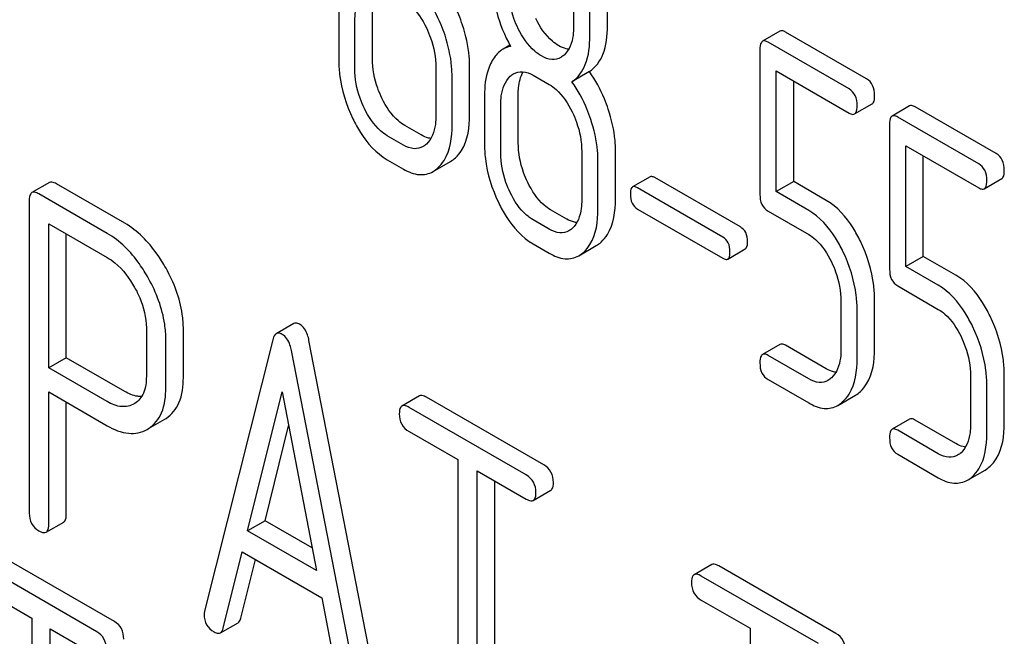
# Model space of a CAD drawing. Units: millimetres. Extents: x 0 to 14000, y -10 to 9900.
# Drawn here: x 9827 to 9839, y 2308 to 2316 of the extents above; entities that cross this region are included whole.
import ezdxf

# ---------------------------------------------------------------- set-up
doc = ezdxf.new("R2010")
doc.units = ezdxf.units.MM
doc.header["$LTSCALE"] = 770
doc.layers.get('0').update_dxf_attribs({"linetype": 'CONTINUOUS'})

msp = doc.modelspace()

# ---------------------------------------------------------------- linework, layer by layer
at = {"color": 7, "linetype": 'Continuous'}
for p, q in [((9834.403, 2315.459), (9834.403, 2315.756)), ((9831.558, 2315.061), (9831.558, 2315.645)), ((9833.994, 2315.747), (9833.994, 2315.449)), ((9831.15, 2315.635), (9831.15, 2315.052)), ((9831.346, 2314.938), (9831.346, 2315.522)), ((9834.19, 2315.336), (9834.19, 2315.634)), ((9836.493, 2315.394), (9836.281, 2315.271)), ((9837.541, 2314.817), (9836.561, 2315.383)), ((9833.223, 2315.224), (9833.141, 2315.176)), ((9836.25, 2315.171), (9836.25, 2313.417)), ((9837.329, 2314.694), (9836.348, 2315.26)), ((9832.327, 2314.956), (9832.327, 2314.372)), ((9832.735, 2314.381), (9832.735, 2314.965)), ((9832.523, 2314.259), (9832.523, 2314.843)), ((9833.504, 2314.86), (9833.7, 2314.747)), ((9834.185, 2314.904), (9833.973, 2314.782)), ((9836.446, 2313.45), (9836.446, 2314.912)), ((9836.446, 2314.912), (9837.329, 2314.402)), ((9836.659, 2313.572), (9836.659, 2314.789)), ((9832.915, 2314.616), (9832.915, 2314.032)), ((9833.324, 2314.042), (9833.324, 2314.625)), ((9833.112, 2313.919), (9833.112, 2314.503)), ((9837.396, 2314.391), (9837.609, 2314.514)), ((9838.063, 2314.488), (9837.851, 2314.365)), ((9839.111, 2313.911), (9838.13, 2314.477)), ((9838.899, 2313.788), (9837.918, 2314.354)), ((9832.147, 2314.138), (9831.95, 2314.251)), ((9837.82, 2314.265), (9837.82, 2312.511)), ((9831.934, 2314.015), (9831.738, 2314.128)), ((9838.016, 2312.544), (9838.016, 2314.006)), ((9838.016, 2314.006), (9838.899, 2313.496)), ((9834.092, 2313.937), (9834.092, 2313.353)), ((9834.501, 2313.362), (9834.501, 2313.946)), ((9838.228, 2312.666), (9838.228, 2313.883)), ((9831.738, 2313.837), (9831.934, 2313.723)), ((9832.292, 2313.694), (9832.504, 2313.816)), ((9834.289, 2313.24), (9834.289, 2313.823)), ((9834.92, 2313.629), (9834.708, 2313.507)), ((9836.013, 2313.023), (9834.979, 2313.62)), ((9827.647, 2313.56), (9827.435, 2313.438)), ((9828.559, 2313.068), (9827.733, 2313.544)), ((9835.801, 2312.9), (9834.767, 2313.497)), ((9836.659, 2313.572), (9836.446, 2313.45)), ((9837.053, 2313.345), (9836.659, 2313.572)), ((9838.966, 2313.485), (9839.178, 2313.608)), ((9828.347, 2312.945), (9827.521, 2313.422)), ((9836.841, 2313.222), (9836.446, 2313.45)), ((9827.403, 2313.344), (9827.403, 2309.556)), ((9833.912, 2313.118), (9833.716, 2313.231)), ((9834.767, 2313.24), (9835.801, 2312.644)), ((9836.348, 2313.215), (9836.841, 2312.93)), ((9827.639, 2311.317), (9827.639, 2313.062)), ((9827.639, 2313.062), (9828.347, 2312.653)), ((9833.7, 2312.996), (9833.504, 2313.109)), ((9827.851, 2311.439), (9827.851, 2312.939)), ((9833.504, 2312.817), (9833.7, 2312.704)), ((9834.057, 2312.674), (9834.269, 2312.797)), ((9835.86, 2312.634), (9836.072, 2312.756)), ((9838.228, 2312.666), (9838.016, 2312.544)), ((9838.622, 2312.439), (9838.228, 2312.666)), ((9838.41, 2312.316), (9838.016, 2312.544)), ((9837.918, 2312.309), (9838.41, 2312.024)), ((9837.231, 2312.124), (9837.231, 2311.541)), ((9837.639, 2311.55), (9837.639, 2312.134)), ((9837.427, 2311.427), (9837.427, 2312.011)), ((9830.606, 2311.853), (9830.394, 2311.73)), ((9828.821, 2311.799), (9828.821, 2311.212)), ((9829.269, 2311.199), (9829.269, 2311.785)), ((9829.057, 2311.076), (9829.057, 2311.663)), ((9830.351, 2311.656), (9829.526, 2308.368)), ((9831.615, 2307.407), (9830.79, 2311.648)), ((9836.493, 2311.6), (9836.281, 2311.478)), ((9837.053, 2311.305), (9836.561, 2311.589)), ((9831.403, 2307.285), (9830.578, 2311.526)), ((9836.841, 2311.182), (9836.348, 2311.467)), ((9827.851, 2311.439), (9827.639, 2311.317)), ((9828.559, 2311.031), (9827.851, 2311.439)), ((9828.347, 2310.908), (9827.639, 2311.317)), ((9839.209, 2310.644), (9839.209, 2311.228)), ((9836.348, 2311.175), (9836.841, 2310.891)), ((9838.801, 2311.218), (9838.801, 2310.635)), ((9827.639, 2309.42), (9827.639, 2311.025)), ((9827.639, 2311.025), (9828.347, 2310.616)), ((9830.047, 2309.343), (9830.465, 2311.025)), ((9830.465, 2311.025), (9830.882, 2308.861)), ((9838.997, 2310.521), (9838.997, 2311.105)), ((9827.851, 2309.542), (9827.851, 2310.902)), ((9828.68, 2310.884), (9828.673, 2310.88)), ((9832.128, 2310.976), (9831.916, 2310.854)), ((9833.632, 2310.142), (9832.214, 2310.96)), ((9837.194, 2310.862), (9837.406, 2310.985)), ((9833.42, 2310.019), (9832.002, 2310.837)), ((9828.849, 2310.581), (9829.043, 2310.693)), ((9829.043, 2310.693), (9829.061, 2310.704)), ((9838.063, 2310.694), (9837.851, 2310.572)), ((9838.622, 2310.399), (9838.13, 2310.683)), ((9828.831, 2310.57), (9828.848, 2310.581)), ((9830.259, 2309.465), (9830.544, 2310.613)), ((9832.002, 2310.546), (9832.592, 2310.205)), ((9838.41, 2310.276), (9837.918, 2310.561)), ((9832.592, 2310.205), (9832.592, 2306.557)), ((9837.918, 2310.269), (9838.41, 2309.985)), ((9832.828, 2306.421), (9832.828, 2310.069)), ((9832.828, 2310.069), (9833.42, 2309.727)), ((9838.764, 2309.956), (9838.976, 2310.079)), ((9833.04, 2306.544), (9833.04, 2309.947)), ((9833.506, 2309.711), (9833.718, 2309.834)), ((9827.608, 2309.326), (9827.82, 2309.448)), ((9830.259, 2309.465), (9830.047, 2309.343)), ((9830.829, 2309.136), (9830.259, 2309.465)), ((9830.882, 2308.861), (9830.047, 2309.343)), ((9829.752, 2308.162), (9829.983, 2309.088)), ((9829.983, 2309.088), (9830.946, 2308.532)), ((9828.435, 2308.243), (9827.083, 2309.024)), ((9829.964, 2308.284), (9830.142, 2308.996)), ((9828.222, 2308.121), (9826.871, 2308.901)), ((9835.666, 2308.934), (9835.454, 2308.811)), ((9837.17, 2308.099), (9835.752, 2308.917)), ((9836.958, 2307.977), (9835.54, 2308.795)), ((9826.871, 2308.609), (9827.433, 2308.285)), ((9830.946, 2308.532), (9831.177, 2307.339)), ((9835.54, 2308.503), (9836.13, 2308.163)), ((9827.433, 2308.285), (9827.433, 2304.637)), ((9827.658, 2304.507), (9827.658, 2308.155)), ((9827.658, 2308.155), (9828.222, 2307.829)), ((9829.719, 2308.107), (9829.931, 2308.229)), ((9836.13, 2308.163), (9836.13, 2304.515))]:
    msp.add_line(p, q, dxfattribs=at)
for points, knots in [([(9832.649, 2315.467), (9832.635, 2315.51), (9832.576, 2315.67), (9832.494, 2315.822), (9832.419, 2315.924)], [0, 0, 0, 0, 0.261809, 1, 1, 1, 1]), ([(9833.324, 2315.423), (9833.305, 2315.463), (9833.239, 2315.615), (9833.21, 2315.782), (9833.21, 2315.902)], [0, 0, 0, 0, 0.269143, 1, 1, 1, 1]), ([(9831.346, 2315.522), (9831.346, 2315.558), (9831.351, 2315.679), (9831.397, 2315.808), (9831.462, 2315.867)], [0, 0, 0, 0, 0.288444, 1, 1, 1, 1]), ([(9831.934, 2315.766), (9831.963, 2315.749), (9832.081, 2315.663), (9832.162, 2315.535), (9832.211, 2315.434)], [0, 0, 0, 0, 0.228313, 1, 1, 1, 1]), ([(9832.437, 2315.345), (9832.423, 2315.387), (9832.364, 2315.547), (9832.282, 2315.699), (9832.207, 2315.801)], [0, 0, 0, 0, 0.261809, 1, 1, 1, 1]), ([(9833.036, 2315.766), (9833.043, 2315.718), (9833.081, 2315.525), (9833.158, 2315.34), (9833.231, 2315.21)], [0, 0, 0, 0, 0.244823, 1, 1, 1, 1]), ([(9833.816, 2315.216), (9833.788, 2315.233), (9833.669, 2315.318), (9833.586, 2315.444), (9833.537, 2315.546)], [0, 0, 0, 0, 0.22263, 1, 1, 1, 1]), ([(9832.211, 2315.434), (9832.23, 2315.394), (9832.295, 2315.243), (9832.327, 2315.076), (9832.327, 2314.956)], [0, 0, 0, 0, 0.268571, 1, 1, 1, 1]), ([(9832.735, 2314.965), (9832.735, 2315.006), (9832.727, 2315.176), (9832.689, 2315.344), (9832.649, 2315.467)], [0, 0, 0, 0, 0.241209, 1, 1, 1, 1]), ([(9833.604, 2315.094), (9833.575, 2315.111), (9833.457, 2315.196), (9833.374, 2315.323), (9833.324, 2315.423)], [0, 0, 0, 0, 0.228131, 1, 1, 1, 1]), ([(9833.994, 2315.449), (9833.994, 2315.414), (9833.989, 2315.292), (9833.943, 2315.164), (9833.879, 2315.105)], [0, 0, 0, 0, 0.288337, 1, 1, 1, 1]), ([(9834.185, 2314.904), (9834.259, 2314.951), (9834.387, 2315.131), (9834.403, 2315.341), (9834.403, 2315.459)], [0, 0, 0, 0, 0.427625, 1, 1, 1, 1]), ([(9836.561, 2315.383), (9836.554, 2315.387), (9836.534, 2315.397), (9836.507, 2315.402), (9836.493, 2315.394)], [0, 0, 0, 0, 0.327893, 1, 1, 1, 1]), ([(9832.523, 2314.843), (9832.523, 2314.884), (9832.515, 2315.054), (9832.477, 2315.222), (9832.437, 2315.345)], [0, 0, 0, 0, 0.241209, 1, 1, 1, 1]), ([(9833.973, 2314.782), (9834.047, 2314.829), (9834.175, 2315.009), (9834.19, 2315.219), (9834.19, 2315.336)], [0, 0, 0, 0, 0.427625, 1, 1, 1, 1]), ([(9836.348, 2315.26), (9836.342, 2315.264), (9836.322, 2315.275), (9836.295, 2315.279), (9836.281, 2315.271)], [0, 0, 0, 0, 0.327893, 1, 1, 1, 1]), ([(9833.141, 2315.176), (9833.127, 2315.168), (9833.068, 2315.127), (9833.025, 2315.068), (9833, 2315.02)], [0, 0, 0, 0, 0.231668, 1, 1, 1, 1]), ([(9833.934, 2315.174), (9833.925, 2315.175), (9833.883, 2315.183), (9833.844, 2315.2), (9833.816, 2315.216)], [0, 0, 0, 0, 0.228116, 1, 1, 1, 1]), ([(9836.281, 2315.271), (9836.276, 2315.268), (9836.25, 2315.241), (9836.25, 2315.201), (9836.25, 2315.171)], [0, 0, 0, 0, 0.17516, 1, 1, 1, 1]), ([(9831.15, 2315.052), (9831.15, 2314.991), (9831.164, 2314.744), (9831.24, 2314.501), (9831.321, 2314.333)], [0, 0, 0, 0, 0.244318, 1, 1, 1, 1]), ([(9831.673, 2314.582), (9831.654, 2314.621), (9831.589, 2314.773), (9831.558, 2314.939), (9831.558, 2315.061)], [0, 0, 0, 0, 0.262694, 1, 1, 1, 1]), ([(9833.839, 2315.075), (9833.807, 2315.057), (9833.722, 2315.038), (9833.643, 2315.071), (9833.604, 2315.094)], [0, 0, 0, 0, 0.448819, 1, 1, 1, 1]), ([(9831.461, 2314.459), (9831.441, 2314.499), (9831.377, 2314.651), (9831.346, 2314.818), (9831.346, 2314.938)], [0, 0, 0, 0, 0.268803, 1, 1, 1, 1]), ([(9833, 2315.02), (9832.985, 2314.992), (9832.93, 2314.865), (9832.915, 2314.723), (9832.915, 2314.616)], [0, 0, 0, 0, 0.224352, 1, 1, 1, 1]), ([(9833.112, 2314.503), (9833.112, 2314.538), (9833.117, 2314.66), (9833.163, 2314.789), (9833.227, 2314.847)], [0, 0, 0, 0, 0.288444, 1, 1, 1, 1]), ([(9833.268, 2314.878), (9833.3, 2314.896), (9833.386, 2314.916), (9833.465, 2314.882), (9833.504, 2314.86)], [0, 0, 0, 0, 0.44908, 1, 1, 1, 1]), ([(9833.324, 2314.625), (9833.324, 2314.653), (9833.327, 2314.747), (9833.35, 2314.844), (9833.385, 2314.902)], [0, 0, 0, 0, 0.287723, 1, 1, 1, 1]), ([(9834.414, 2314.448), (9834.4, 2314.49), (9834.342, 2314.651), (9834.259, 2314.803), (9834.185, 2314.904)], [0, 0, 0, 0, 0.261811, 1, 1, 1, 1]), ([(9837.639, 2314.614), (9837.639, 2314.656), (9837.629, 2314.737), (9837.573, 2314.799), (9837.541, 2314.817)], [0, 0, 0, 0, 0.538333, 1, 1, 1, 1]), ([(9833.7, 2314.747), (9833.729, 2314.73), (9833.847, 2314.643), (9833.928, 2314.516), (9833.977, 2314.415)], [0, 0, 0, 0, 0.228313, 1, 1, 1, 1]), ([(9834.202, 2314.325), (9834.188, 2314.368), (9834.13, 2314.528), (9834.047, 2314.68), (9833.973, 2314.782)], [0, 0, 0, 0, 0.261811, 1, 1, 1, 1]), ([(9837.427, 2314.492), (9837.427, 2314.534), (9837.417, 2314.614), (9837.36, 2314.676), (9837.329, 2314.694)], [0, 0, 0, 0, 0.538333, 1, 1, 1, 1]), ([(9831.95, 2314.251), (9831.923, 2314.267), (9831.804, 2314.352), (9831.722, 2314.48), (9831.673, 2314.582)], [0, 0, 0, 0, 0.219596, 1, 1, 1, 1]), ([(9837.609, 2314.514), (9837.614, 2314.517), (9837.64, 2314.544), (9837.639, 2314.584), (9837.639, 2314.614)], [0, 0, 0, 0, 0.172824, 1, 1, 1, 1]), ([(9831.738, 2314.128), (9831.71, 2314.145), (9831.591, 2314.231), (9831.51, 2314.358), (9831.461, 2314.459)], [0, 0, 0, 0, 0.228189, 1, 1, 1, 1]), ([(9834.501, 2313.946), (9834.501, 2313.987), (9834.493, 2314.157), (9834.455, 2314.325), (9834.414, 2314.448)], [0, 0, 0, 0, 0.241209, 1, 1, 1, 1]), ([(9837.396, 2314.391), (9837.402, 2314.394), (9837.427, 2314.421), (9837.427, 2314.462), (9837.427, 2314.492)], [0, 0, 0, 0, 0.172824, 1, 1, 1, 1]), ([(9838.13, 2314.477), (9838.123, 2314.481), (9838.103, 2314.491), (9838.076, 2314.496), (9838.063, 2314.488)], [0, 0, 0, 0, 0.327898, 1, 1, 1, 1]), ([(9831.321, 2314.333), (9831.349, 2314.276), (9831.452, 2314.086), (9831.604, 2313.914), (9831.738, 2313.837)], [0, 0, 0, 0, 0.28736, 1, 1, 1, 1]), ([(9832.327, 2314.372), (9832.327, 2314.336), (9832.321, 2314.214), (9832.276, 2314.084), (9832.211, 2314.025)], [0, 0, 0, 0, 0.288299, 1, 1, 1, 1]), ([(9832.563, 2313.86), (9832.592, 2313.886), (9832.711, 2314.033), (9832.735, 2314.234), (9832.735, 2314.381)], [0, 0, 0, 0, 0.21031, 1, 1, 1, 1]), ([(9833.977, 2314.415), (9833.996, 2314.375), (9834.061, 2314.223), (9834.092, 2314.057), (9834.092, 2313.937)], [0, 0, 0, 0, 0.268571, 1, 1, 1, 1]), ([(9834.289, 2313.823), (9834.289, 2313.864), (9834.281, 2314.035), (9834.243, 2314.203), (9834.202, 2314.325)], [0, 0, 0, 0, 0.241209, 1, 1, 1, 1]), ([(9837.329, 2314.402), (9837.336, 2314.399), (9837.356, 2314.388), (9837.383, 2314.383), (9837.396, 2314.391)], [0, 0, 0, 0, 0.325072, 1, 1, 1, 1]), ([(9837.851, 2314.365), (9837.845, 2314.362), (9837.82, 2314.335), (9837.82, 2314.295), (9837.82, 2314.265)], [0, 0, 0, 0, 0.175159, 1, 1, 1, 1]), ([(9837.918, 2314.354), (9837.911, 2314.358), (9837.891, 2314.369), (9837.864, 2314.373), (9837.851, 2314.365)], [0, 0, 0, 0, 0.327898, 1, 1, 1, 1]), ([(9832.35, 2313.737), (9832.379, 2313.763), (9832.499, 2313.911), (9832.523, 2314.112), (9832.523, 2314.259)], [0, 0, 0, 0, 0.21031, 1, 1, 1, 1]), ([(9832.267, 2314.094), (9832.257, 2314.095), (9832.215, 2314.103), (9832.175, 2314.121), (9832.147, 2314.138)], [0, 0, 0, 0, 0.227085, 1, 1, 1, 1]), ([(9832.171, 2313.995), (9832.139, 2313.977), (9832.053, 2313.958), (9831.974, 2313.992), (9831.934, 2314.015)], [0, 0, 0, 0, 0.448455, 1, 1, 1, 1]), ([(9832.915, 2314.032), (9832.915, 2313.972), (9832.93, 2313.724), (9833.005, 2313.482), (9833.087, 2313.313)], [0, 0, 0, 0, 0.244318, 1, 1, 1, 1]), ([(9833.438, 2313.562), (9833.42, 2313.601), (9833.355, 2313.753), (9833.324, 2313.92), (9833.324, 2314.042)], [0, 0, 0, 0, 0.262696, 1, 1, 1, 1]), ([(9833.226, 2313.44), (9833.207, 2313.48), (9833.142, 2313.632), (9833.112, 2313.798), (9833.112, 2313.919)], [0, 0, 0, 0, 0.268803, 1, 1, 1, 1]), ([(9839.209, 2313.708), (9839.209, 2313.75), (9839.198, 2313.831), (9839.142, 2313.893), (9839.111, 2313.911)], [0, 0, 0, 0, 0.538333, 1, 1, 1, 1]), ([(9838.997, 2313.585), (9838.997, 2313.627), (9838.986, 2313.708), (9838.93, 2313.77), (9838.899, 2313.788)], [0, 0, 0, 0, 0.538333, 1, 1, 1, 1]), ([(9831.934, 2313.723), (9831.993, 2313.69), (9832.112, 2313.638), (9832.242, 2313.665), (9832.292, 2313.694)], [0, 0, 0, 0, 0.543744, 1, 1, 1, 1]), ([(9834.979, 2313.62), (9834.974, 2313.623), (9834.956, 2313.632), (9834.932, 2313.636), (9834.92, 2313.629)], [0, 0, 0, 0, 0.328195, 1, 1, 1, 1]), ([(9839.178, 2313.608), (9839.183, 2313.611), (9839.209, 2313.638), (9839.209, 2313.678), (9839.209, 2313.708)], [0, 0, 0, 0, 0.172824, 1, 1, 1, 1]), ([(9827.733, 2313.544), (9827.725, 2313.549), (9827.699, 2313.563), (9827.664, 2313.57), (9827.647, 2313.56)], [0, 0, 0, 0, 0.336009, 1, 1, 1, 1]), ([(9833.716, 2313.231), (9833.688, 2313.247), (9833.57, 2313.333), (9833.488, 2313.46), (9833.438, 2313.562)], [0, 0, 0, 0, 0.2196, 1, 1, 1, 1]), ([(9834.708, 2313.507), (9834.703, 2313.504), (9834.681, 2313.48), (9834.681, 2313.445), (9834.681, 2313.419)], [0, 0, 0, 0, 0.175224, 1, 1, 1, 1]), ([(9834.767, 2313.497), (9834.761, 2313.501), (9834.744, 2313.51), (9834.72, 2313.514), (9834.708, 2313.507)], [0, 0, 0, 0, 0.328195, 1, 1, 1, 1]), ([(9838.899, 2313.496), (9838.905, 2313.492), (9838.925, 2313.482), (9838.952, 2313.477), (9838.966, 2313.485)], [0, 0, 0, 0, 0.325072, 1, 1, 1, 1]), ([(9838.966, 2313.485), (9838.971, 2313.488), (9838.997, 2313.515), (9838.997, 2313.556), (9838.997, 2313.585)], [0, 0, 0, 0, 0.172824, 1, 1, 1, 1]), ([(9827.435, 2313.438), (9827.429, 2313.435), (9827.404, 2313.41), (9827.403, 2313.371), (9827.403, 2313.344)], [0, 0, 0, 0, 0.184763, 1, 1, 1, 1]), ([(9827.521, 2313.422), (9827.512, 2313.427), (9827.487, 2313.44), (9827.452, 2313.448), (9827.435, 2313.438)], [0, 0, 0, 0, 0.336009, 1, 1, 1, 1]), ([(9833.504, 2313.109), (9833.475, 2313.126), (9833.357, 2313.212), (9833.275, 2313.339), (9833.226, 2313.44)], [0, 0, 0, 0, 0.228189, 1, 1, 1, 1]), ([(9834.681, 2313.419), (9834.681, 2313.382), (9834.689, 2313.31), (9834.74, 2313.256), (9834.767, 2313.24)], [0, 0, 0, 0, 0.539403, 1, 1, 1, 1]), ([(9836.25, 2313.417), (9836.25, 2313.375), (9836.259, 2313.294), (9836.317, 2313.233), (9836.348, 2313.215)], [0, 0, 0, 0, 0.539319, 1, 1, 1, 1]), ([(9833.087, 2313.313), (9833.114, 2313.257), (9833.218, 2313.066), (9833.37, 2312.895), (9833.504, 2312.817)], [0, 0, 0, 0, 0.28736, 1, 1, 1, 1]), ([(9834.092, 2313.353), (9834.092, 2313.317), (9834.087, 2313.195), (9834.042, 2313.065), (9833.977, 2313.005)], [0, 0, 0, 0, 0.288299, 1, 1, 1, 1]), ([(9834.328, 2312.84), (9834.357, 2312.867), (9834.476, 2313.014), (9834.501, 2313.215), (9834.501, 2313.362)], [0, 0, 0, 0, 0.210311, 1, 1, 1, 1]), ([(9837.467, 2312.849), (9837.44, 2312.905), (9837.337, 2313.095), (9837.187, 2313.267), (9837.053, 2313.345)], [0, 0, 0, 0, 0.286905, 1, 1, 1, 1]), ([(9834.116, 2312.718), (9834.145, 2312.744), (9834.264, 2312.892), (9834.289, 2313.092), (9834.289, 2313.24)], [0, 0, 0, 0, 0.210311, 1, 1, 1, 1]), ([(9837.255, 2312.727), (9837.228, 2312.783), (9837.125, 2312.972), (9836.975, 2313.145), (9836.841, 2313.222)], [0, 0, 0, 0, 0.286905, 1, 1, 1, 1]), ([(9829.059, 2312.522), (9829.025, 2312.582), (9828.895, 2312.793), (9828.714, 2312.978), (9828.559, 2313.068)], [0, 0, 0, 0, 0.277117, 1, 1, 1, 1]), ([(9834.032, 2313.075), (9834.023, 2313.076), (9833.981, 2313.084), (9833.941, 2313.102), (9833.912, 2313.118)], [0, 0, 0, 0, 0.227087, 1, 1, 1, 1]), ([(9836.1, 2312.845), (9836.1, 2312.882), (9836.09, 2312.953), (9836.041, 2313.007), (9836.013, 2313.023)], [0, 0, 0, 0, 0.538289, 1, 1, 1, 1]), ([(9828.847, 2312.4), (9828.813, 2312.46), (9828.683, 2312.67), (9828.502, 2312.855), (9828.347, 2312.945)], [0, 0, 0, 0, 0.277117, 1, 1, 1, 1]), ([(9833.937, 2312.976), (9833.905, 2312.958), (9833.819, 2312.939), (9833.739, 2312.973), (9833.7, 2312.996)], [0, 0, 0, 0, 0.448456, 1, 1, 1, 1]), ([(9835.887, 2312.722), (9835.887, 2312.759), (9835.878, 2312.83), (9835.828, 2312.885), (9835.801, 2312.9)], [0, 0, 0, 0, 0.538289, 1, 1, 1, 1]), ([(9836.841, 2312.93), (9836.869, 2312.914), (9836.987, 2312.827), (9837.067, 2312.7), (9837.115, 2312.6)], [0, 0, 0, 0, 0.228397, 1, 1, 1, 1]), ([(9836.072, 2312.756), (9836.077, 2312.759), (9836.1, 2312.783), (9836.1, 2312.818), (9836.1, 2312.845)], [0, 0, 0, 0, 0.17257, 1, 1, 1, 1]), ([(9837.639, 2312.134), (9837.639, 2312.194), (9837.624, 2312.44), (9837.548, 2312.681), (9837.467, 2312.849)], [0, 0, 0, 0, 0.243414, 1, 1, 1, 1]), ([(9833.7, 2312.704), (9833.758, 2312.67), (9833.877, 2312.619), (9834.008, 2312.646), (9834.057, 2312.674)], [0, 0, 0, 0, 0.543744, 1, 1, 1, 1]), ([(9835.86, 2312.634), (9835.865, 2312.637), (9835.887, 2312.66), (9835.887, 2312.696), (9835.887, 2312.722)], [0, 0, 0, 0, 0.17257, 1, 1, 1, 1]), ([(9837.427, 2312.011), (9837.427, 2312.071), (9837.412, 2312.318), (9837.336, 2312.559), (9837.255, 2312.727)], [0, 0, 0, 0, 0.243414, 1, 1, 1, 1]), ([(9828.347, 2312.653), (9828.379, 2312.634), (9828.516, 2312.539), (9828.617, 2312.401), (9828.679, 2312.289)], [0, 0, 0, 0, 0.228438, 1, 1, 1, 1]), ([(9835.801, 2312.644), (9835.807, 2312.64), (9835.824, 2312.631), (9835.848, 2312.627), (9835.86, 2312.634)], [0, 0, 0, 0, 0.32499, 1, 1, 1, 1]), ([(9837.115, 2312.6), (9837.135, 2312.56), (9837.199, 2312.409), (9837.231, 2312.244), (9837.231, 2312.124)], [0, 0, 0, 0, 0.268427, 1, 1, 1, 1]), ([(9829.269, 2311.785), (9829.269, 2311.846), (9829.25, 2312.103), (9829.155, 2312.35), (9829.059, 2312.522)], [0, 0, 0, 0, 0.235329, 1, 1, 1, 1]), ([(9837.82, 2312.511), (9837.82, 2312.469), (9837.829, 2312.388), (9837.887, 2312.327), (9837.918, 2312.309)], [0, 0, 0, 0, 0.539315, 1, 1, 1, 1]), ([(9839.036, 2311.943), (9839.009, 2311.999), (9838.906, 2312.189), (9838.756, 2312.361), (9838.622, 2312.439)], [0, 0, 0, 0, 0.286906, 1, 1, 1, 1]), ([(9829.057, 2311.663), (9829.057, 2311.723), (9829.037, 2311.98), (9828.942, 2312.228), (9828.847, 2312.4)], [0, 0, 0, 0, 0.235329, 1, 1, 1, 1]), ([(9838.824, 2311.82), (9838.797, 2311.876), (9838.694, 2312.066), (9838.544, 2312.239), (9838.41, 2312.316)], [0, 0, 0, 0, 0.286906, 1, 1, 1, 1]), ([(9828.679, 2312.289), (9828.702, 2312.249), (9828.778, 2312.096), (9828.821, 2311.924), (9828.821, 2311.799)], [0, 0, 0, 0, 0.267883, 1, 1, 1, 1]), ([(9838.41, 2312.024), (9838.439, 2312.008), (9838.556, 2311.921), (9838.636, 2311.794), (9838.685, 2311.694)], [0, 0, 0, 0, 0.228397, 1, 1, 1, 1]), ([(9839.209, 2311.228), (9839.209, 2311.288), (9839.194, 2311.534), (9839.118, 2311.775), (9839.036, 2311.943)], [0, 0, 0, 0, 0.243413, 1, 1, 1, 1]), ([(9830.677, 2311.845), (9830.67, 2311.848), (9830.649, 2311.86), (9830.621, 2311.861), (9830.606, 2311.853)], [0, 0, 0, 0, 0.308894, 1, 1, 1, 1]), ([(9830.79, 2311.648), (9830.786, 2311.671), (9830.768, 2311.745), (9830.723, 2311.818), (9830.677, 2311.845)], [0, 0, 0, 0, 0.303465, 1, 1, 1, 1]), ([(9830.394, 2311.73), (9830.389, 2311.727), (9830.367, 2311.708), (9830.357, 2311.679), (9830.351, 2311.656)], [0, 0, 0, 0, 0.197354, 1, 1, 1, 1]), ([(9830.465, 2311.722), (9830.458, 2311.726), (9830.437, 2311.737), (9830.409, 2311.739), (9830.394, 2311.73)], [0, 0, 0, 0, 0.308894, 1, 1, 1, 1]), ([(9830.578, 2311.526), (9830.573, 2311.549), (9830.556, 2311.622), (9830.511, 2311.696), (9830.465, 2311.722)], [0, 0, 0, 0, 0.303465, 1, 1, 1, 1]), ([(9838.997, 2311.105), (9838.997, 2311.165), (9838.982, 2311.412), (9838.905, 2311.653), (9838.824, 2311.82)], [0, 0, 0, 0, 0.243413, 1, 1, 1, 1]), ([(9836.561, 2311.589), (9836.554, 2311.593), (9836.534, 2311.604), (9836.507, 2311.608), (9836.493, 2311.6)], [0, 0, 0, 0, 0.327893, 1, 1, 1, 1]), ([(9838.685, 2311.694), (9838.704, 2311.654), (9838.768, 2311.503), (9838.801, 2311.338), (9838.801, 2311.218)], [0, 0, 0, 0, 0.268427, 1, 1, 1, 1]), ([(9836.281, 2311.478), (9836.276, 2311.475), (9836.25, 2311.447), (9836.25, 2311.407), (9836.25, 2311.377)], [0, 0, 0, 0, 0.17516, 1, 1, 1, 1]), ([(9836.348, 2311.467), (9836.342, 2311.471), (9836.322, 2311.481), (9836.295, 2311.486), (9836.281, 2311.478)], [0, 0, 0, 0, 0.327893, 1, 1, 1, 1]), ([(9837.231, 2311.541), (9837.231, 2311.505), (9837.226, 2311.384), (9837.18, 2311.255), (9837.116, 2311.195)], [0, 0, 0, 0, 0.288021, 1, 1, 1, 1]), ([(9837.467, 2311.03), (9837.496, 2311.057), (9837.614, 2311.204), (9837.639, 2311.403), (9837.639, 2311.55)], [0, 0, 0, 0, 0.21156, 1, 1, 1, 1]), ([(9836.25, 2311.377), (9836.25, 2311.335), (9836.259, 2311.254), (9836.317, 2311.193), (9836.348, 2311.175)], [0, 0, 0, 0, 0.539319, 1, 1, 1, 1]), ([(9837.255, 2310.907), (9837.284, 2310.934), (9837.402, 2311.081), (9837.427, 2311.281), (9837.427, 2311.427)], [0, 0, 0, 0, 0.21156, 1, 1, 1, 1]), ([(9837.17, 2311.263), (9837.16, 2311.264), (9837.119, 2311.271), (9837.081, 2311.289), (9837.053, 2311.305)], [0, 0, 0, 0, 0.22831, 1, 1, 1, 1]), ([(9828.821, 2311.212), (9828.821, 2311.144), (9828.809, 2311.018), (9828.727, 2310.913), (9828.68, 2310.884)], [0, 0, 0, 0, 0.55233, 1, 1, 1, 1]), ([(9829.061, 2310.704), (9829.129, 2310.748), (9829.25, 2310.905), (9829.269, 2311.095), (9829.269, 2311.199)], [0, 0, 0, 0, 0.44262, 1, 1, 1, 1]), ([(9837.074, 2311.164), (9837.043, 2311.146), (9836.958, 2311.127), (9836.879, 2311.16), (9836.841, 2311.182)], [0, 0, 0, 0, 0.448744, 1, 1, 1, 1]), ([(9828.764, 2310.969), (9828.748, 2310.968), (9828.676, 2310.973), (9828.607, 2311.003), (9828.559, 2311.031)], [0, 0, 0, 0, 0.223637, 1, 1, 1, 1]), ([(9828.848, 2310.581), (9828.917, 2310.626), (9829.038, 2310.783), (9829.057, 2310.973), (9829.057, 2311.076)], [0, 0, 0, 0, 0.44262, 1, 1, 1, 1]), ([(9828.673, 2310.88), (9828.629, 2310.855), (9828.51, 2310.83), (9828.401, 2310.877), (9828.347, 2310.908)], [0, 0, 0, 0, 0.448318, 1, 1, 1, 1]), ([(9832.214, 2310.96), (9832.206, 2310.965), (9832.18, 2310.978), (9832.145, 2310.986), (9832.128, 2310.976)], [0, 0, 0, 0, 0.336009, 1, 1, 1, 1]), ([(9836.841, 2310.891), (9836.898, 2310.857), (9837.016, 2310.807), (9837.145, 2310.834), (9837.194, 2310.862)], [0, 0, 0, 0, 0.541538, 1, 1, 1, 1]), ([(9831.916, 2310.854), (9831.91, 2310.85), (9831.885, 2310.826), (9831.884, 2310.787), (9831.884, 2310.76)], [0, 0, 0, 0, 0.184763, 1, 1, 1, 1]), ([(9831.884, 2310.76), (9831.884, 2310.716), (9831.899, 2310.627), (9831.966, 2310.566), (9832.002, 2310.546)], [0, 0, 0, 0, 0.510802, 1, 1, 1, 1]), ([(9832.002, 2310.837), (9831.994, 2310.842), (9831.968, 2310.856), (9831.933, 2310.863), (9831.916, 2310.854)], [0, 0, 0, 0, 0.336009, 1, 1, 1, 1]), ([(9838.13, 2310.683), (9838.123, 2310.687), (9838.103, 2310.698), (9838.076, 2310.702), (9838.063, 2310.694)], [0, 0, 0, 0, 0.327898, 1, 1, 1, 1]), ([(9838.801, 2310.635), (9838.801, 2310.599), (9838.795, 2310.477), (9838.75, 2310.349), (9838.685, 2310.289)], [0, 0, 0, 0, 0.288022, 1, 1, 1, 1]), ([(9839.037, 2310.124), (9839.066, 2310.151), (9839.184, 2310.298), (9839.209, 2310.497), (9839.209, 2310.644)], [0, 0, 0, 0, 0.21156, 1, 1, 1, 1]), ([(9828.347, 2310.616), (9828.427, 2310.57), (9828.587, 2310.499), (9828.765, 2310.533), (9828.831, 2310.57)], [0, 0, 0, 0, 0.549917, 1, 1, 1, 1]), ([(9837.851, 2310.572), (9837.845, 2310.569), (9837.82, 2310.541), (9837.82, 2310.501), (9837.82, 2310.471)], [0, 0, 0, 0, 0.175159, 1, 1, 1, 1]), ([(9837.918, 2310.561), (9837.911, 2310.565), (9837.891, 2310.575), (9837.864, 2310.58), (9837.851, 2310.572)], [0, 0, 0, 0, 0.327898, 1, 1, 1, 1]), ([(9838.825, 2310.001), (9838.853, 2310.028), (9838.972, 2310.175), (9838.997, 2310.375), (9838.997, 2310.521)], [0, 0, 0, 0, 0.21156, 1, 1, 1, 1]), ([(9837.82, 2310.471), (9837.82, 2310.429), (9837.829, 2310.348), (9837.887, 2310.287), (9837.918, 2310.269)], [0, 0, 0, 0, 0.539315, 1, 1, 1, 1]), ([(9838.739, 2310.357), (9838.73, 2310.358), (9838.689, 2310.365), (9838.65, 2310.383), (9838.622, 2310.399)], [0, 0, 0, 0, 0.228309, 1, 1, 1, 1]), ([(9838.644, 2310.258), (9838.612, 2310.24), (9838.527, 2310.221), (9838.449, 2310.254), (9838.41, 2310.276)], [0, 0, 0, 0, 0.448744, 1, 1, 1, 1]), ([(9833.75, 2309.928), (9833.75, 2309.971), (9833.733, 2310.059), (9833.668, 2310.121), (9833.632, 2310.142)], [0, 0, 0, 0, 0.510532, 1, 1, 1, 1]), ([(9833.538, 2309.805), (9833.538, 2309.848), (9833.521, 2309.936), (9833.456, 2309.998), (9833.42, 2310.019)], [0, 0, 0, 0, 0.510532, 1, 1, 1, 1]), ([(9833.718, 2309.834), (9833.724, 2309.837), (9833.749, 2309.861), (9833.75, 2309.9), (9833.75, 2309.928)], [0, 0, 0, 0, 0.182549, 1, 1, 1, 1]), ([(9838.41, 2309.985), (9838.468, 2309.951), (9838.586, 2309.901), (9838.715, 2309.928), (9838.764, 2309.956)], [0, 0, 0, 0, 0.541536, 1, 1, 1, 1]), ([(9833.506, 2309.711), (9833.512, 2309.714), (9833.537, 2309.739), (9833.538, 2309.777), (9833.538, 2309.805)], [0, 0, 0, 0, 0.182549, 1, 1, 1, 1]), ([(9833.42, 2309.727), (9833.428, 2309.722), (9833.454, 2309.709), (9833.489, 2309.701), (9833.506, 2309.711)], [0, 0, 0, 0, 0.332825, 1, 1, 1, 1]), ([(9827.403, 2309.556), (9827.403, 2309.513), (9827.418, 2309.424), (9827.485, 2309.363), (9827.521, 2309.342)], [0, 0, 0, 0, 0.510802, 1, 1, 1, 1]), ([(9827.82, 2309.448), (9827.825, 2309.451), (9827.85, 2309.476), (9827.851, 2309.515), (9827.851, 2309.542)], [0, 0, 0, 0, 0.182549, 1, 1, 1, 1]), ([(9827.521, 2309.342), (9827.53, 2309.337), (9827.555, 2309.323), (9827.59, 2309.316), (9827.608, 2309.326)], [0, 0, 0, 0, 0.332825, 1, 1, 1, 1]), ([(9827.608, 2309.326), (9827.613, 2309.329), (9827.638, 2309.354), (9827.639, 2309.392), (9827.639, 2309.42)], [0, 0, 0, 0, 0.182549, 1, 1, 1, 1]), ([(9835.752, 2308.917), (9835.744, 2308.922), (9835.718, 2308.936), (9835.683, 2308.943), (9835.666, 2308.934)], [0, 0, 0, 0, 0.336009, 1, 1, 1, 1]), ([(9835.454, 2308.811), (9835.448, 2308.808), (9835.423, 2308.783), (9835.422, 2308.745), (9835.422, 2308.717)], [0, 0, 0, 0, 0.184763, 1, 1, 1, 1]), ([(9835.54, 2308.795), (9835.531, 2308.8), (9835.506, 2308.814), (9835.471, 2308.821), (9835.454, 2308.811)], [0, 0, 0, 0, 0.336009, 1, 1, 1, 1]), ([(9835.422, 2308.717), (9835.422, 2308.674), (9835.437, 2308.585), (9835.504, 2308.524), (9835.54, 2308.503)], [0, 0, 0, 0, 0.510802, 1, 1, 1, 1]), ([(9829.521, 2308.327), (9829.521, 2308.285), (9829.539, 2308.198), (9829.605, 2308.139), (9829.641, 2308.118)], [0, 0, 0, 0, 0.501301, 1, 1, 1, 1]), ([(9829.931, 2308.229), (9829.935, 2308.232), (9829.952, 2308.245), (9829.96, 2308.268), (9829.964, 2308.284)], [0, 0, 0, 0, 0.207255, 1, 1, 1, 1]), ([(9828.547, 2308.032), (9828.547, 2308.075), (9828.532, 2308.161), (9828.469, 2308.223), (9828.435, 2308.243)], [0, 0, 0, 0, 0.517748, 1, 1, 1, 1]), ([(9829.719, 2308.107), (9829.723, 2308.109), (9829.74, 2308.123), (9829.748, 2308.145), (9829.752, 2308.162)], [0, 0, 0, 0, 0.207255, 1, 1, 1, 1]), ([(9828.335, 2307.91), (9828.335, 2307.953), (9828.32, 2308.039), (9828.257, 2308.101), (9828.222, 2308.121)], [0, 0, 0, 0, 0.517748, 1, 1, 1, 1]), ([(9829.641, 2308.118), (9829.649, 2308.114), (9829.672, 2308.102), (9829.703, 2308.098), (9829.719, 2308.107)], [0, 0, 0, 0, 0.316635, 1, 1, 1, 1]), ([(9837.288, 2307.885), (9837.288, 2307.928), (9837.271, 2308.016), (9837.206, 2308.078), (9837.17, 2308.099)], [0, 0, 0, 0, 0.510532, 1, 1, 1, 1])]:
    msp.add_open_spline(points, degree=3, knots=knots, dxfattribs=at)
for points in [[(9833.231, 2315.21), (9833.2, 2315.204), (9833.169, 2315.192), (9833.141, 2315.176)], [(9833.879, 2315.105), (9833.866, 2315.094), (9833.853, 2315.084), (9833.839, 2315.075)], [(9833.227, 2314.847), (9833.24, 2314.859), (9833.254, 2314.869), (9833.268, 2314.878)], [(9832.211, 2314.025), (9832.199, 2314.014), (9832.186, 2314.004), (9832.171, 2313.995)], [(9832.504, 2313.816), (9832.525, 2313.828), (9832.544, 2313.843), (9832.563, 2313.86)], [(9832.292, 2313.694), (9832.313, 2313.706), (9832.332, 2313.721), (9832.35, 2313.737)], [(9833.977, 2313.005), (9833.965, 2312.994), (9833.951, 2312.984), (9833.937, 2312.976)], [(9834.269, 2312.797), (9834.29, 2312.809), (9834.31, 2312.824), (9834.328, 2312.84)], [(9834.057, 2312.674), (9834.078, 2312.686), (9834.098, 2312.701), (9834.116, 2312.718)], [(9837.116, 2311.195), (9837.103, 2311.183), (9837.089, 2311.173), (9837.074, 2311.164)], [(9837.406, 2310.985), (9837.428, 2310.997), (9837.449, 2311.013), (9837.467, 2311.03)], [(9837.194, 2310.862), (9837.216, 2310.875), (9837.237, 2310.89), (9837.255, 2310.907)], [(9838.685, 2310.289), (9838.673, 2310.277), (9838.659, 2310.267), (9838.644, 2310.258)], [(9838.976, 2310.079), (9838.998, 2310.091), (9839.018, 2310.107), (9839.037, 2310.124)], [(9838.764, 2309.956), (9838.786, 2309.969), (9838.806, 2309.984), (9838.825, 2310.001)], [(9829.526, 2308.368), (9829.522, 2308.355), (9829.521, 2308.341), (9829.521, 2308.327)]]:
    msp.add_open_spline(points, degree=3, dxfattribs=at)

doc.saveas('drawing.dxf')
